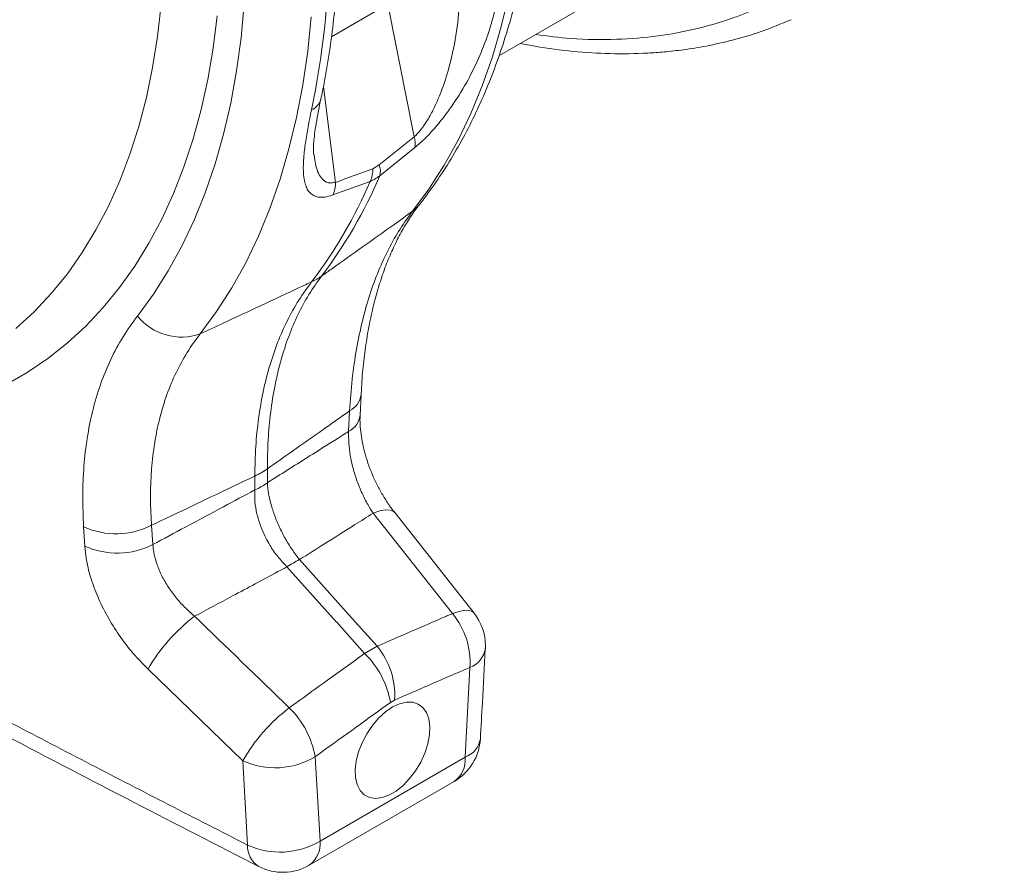
# Model space of a CAD drawing. Units: millimetres. Extents: x 13 to 203, y 13 to 269.
# Drawn here: x 84 to 93, y 229 to 237 of the extents above; entities that cross this region are included whole.
import ezdxf

# ---------------------------------------------------------------- set-up
doc = ezdxf.new("R2010")
doc.units = ezdxf.units.MM

msp = doc.modelspace()

# ---------------------------------------------------------------- linework, layer by layer
at = {"color": 7, "linetype": 'Continuous', "lineweight": 15}
for p, q in [((88.4601804, 236.82843511), (90.41530848, 237.95710653)), ((87.45730417, 237.29182666), (87.69595367, 236.09638367)), ((87.69595367, 236.09638367), (87.38101687, 235.84380245)), ((87.38651804, 235.74631032), (87.70185524, 235.99982847)), ((87.38101687, 235.84380245), (87.32232236, 235.80991884)), ((86.96297081, 235.57327957), (87.29847728, 235.69548548)), ((87.20872206, 233.59081697), (87.21778865, 233.77638043)), ((87.11463825, 233.62801102), (87.10566348, 233.44277288)), ((86.37262893, 232.98063356), (86.37262893, 233.10606619)), ((86.25989414, 233.04098578), (86.25989414, 232.91555315)), ((87.3263494, 232.70666216), (88.04129542, 231.8019171)), ((88.23569575, 231.80655037), (87.52044316, 232.71169896)), ((84.71704352, 232.58233563), (84.7279997, 232.40863808)), ((85.34066385, 232.42386028), (85.3294001, 232.59741497)), ((87.36216569, 231.50729987), (87.24943089, 231.44221946)), ((85.2972817, 231.30060539), (86.15126214, 230.47601907)), ((88.19881977, 231.31717705), (88.15438495, 230.5067775)), ((87.48231331, 231.00096936), (87.51989023, 231.02266206)), ((86.15126214, 230.47601907), (86.19463376, 229.7164439)), ((86.84781859, 229.7525128), (86.80338377, 230.511609)), ((88.15438495, 230.5067775), (86.84781859, 229.7525128)), ((86.7491769, 229.53449144), (88.05574326, 230.28875614))]:
    msp.add_line(p, q, dxfattribs=at)
at = {"color": 8, "linetype": 'Continuous', "lineweight": 15}
for p, q in [((86.94978185, 236.99884026), (87.45730417, 237.29182666)), ((86.9864175, 235.68677716), (86.87794506, 236.54881396))]:
    msp.add_line(p, q, dxfattribs=at)
at = {"color": 7, "linetype": 'Continuous', "lineweight": 15, "flags": 128}
for points in [[(88.54969178, 237.37597792), (88.48131955, 237.09241734), (88.40113919, 236.81931456), (88.30929569, 236.5571612), (88.20595362, 236.30642964), (88.09129964, 236.06757125), (87.96553997, 235.84101654), (87.82890189, 235.62717343), (87.68163077, 235.42642696)], [(86.16486404, 237.29851601), (86.13650473, 236.99064338), (86.09594541, 236.6915472), (86.04326185, 236.4017959), (85.97855489, 236.12193848), (85.90194698, 235.85250609), (85.8135836, 235.5940098), (85.71363235, 235.34694008), (85.60228288, 235.11176582), (85.47974594, 234.88893349), (85.34625483, 234.67886518), (85.20206293, 234.48195926)], [(85.7678046, 234.32159862), (85.91507572, 234.5223451), (86.0517138, 234.73618821), (86.17747347, 234.96274292), (86.29212745, 235.20160131), (86.39546951, 235.45233287), (86.48731302, 235.71448622), (86.56749338, 235.98758901), (86.6358656, 236.27114959), (86.69230676, 236.56465691), (86.73671549, 236.86758213), (86.76901101, 237.17938023)], [(87.36216569, 231.50729987), (87.10994891, 231.78871352), (86.66242916, 232.28803955)], [(86.54969437, 232.22295914), (86.99721412, 231.72363311), (86.99770483, 231.72308562), (87.24943089, 231.44221946)], [(87.50110277, 230.96022997), (87.5648268, 230.98999068), (87.6262468, 231.00462172), (87.68314505, 231.00359548), (87.73346437, 230.98694922), (87.77538443, 230.95528338), (87.80739195, 230.90974357), (87.8283289, 230.85197482), (87.83743864, 230.78406477), (87.83439202, 230.70846896), (87.81929944, 230.62791867), (87.79270879, 230.54532708), (87.75557541, 230.46367625), (87.70924599, 230.38591929), (87.65539436, 230.31486669), (87.59596529, 230.2530856), (87.53310829, 230.2028094), (87.46909525, 230.16585546), (87.40623824, 230.1435585), (87.34680918, 230.13672426), (87.29295755, 230.14560109), (87.24662813, 230.16986724), (87.20949676, 230.20864593), (87.1829041, 230.26053546), (87.16781152, 230.32366023), (87.1647649, 230.39573849), (87.17387665, 230.47416757), (87.1948136, 230.55610962), (87.22681911, 230.63860336), (87.26874118, 230.71867023), (87.31905849, 230.79341279), (87.37595674, 230.86013234), (87.43737874, 230.91641648), (87.50110277, 230.96022997)]]:
    msp.add_lwpolyline(points, dxfattribs=at)
at = {"color": 8, "linetype": 'Continuous', "lineweight": 15, "flags": 128}
for points in [[(84.10702308, 234.37038583), (84.2711113, 234.52109137), (84.42557097, 234.68555067), (84.57009502, 234.86343839), (84.70439646, 235.05440105), (84.82820935, 235.25805942), (84.94128734, 235.47400962), (85.04340664, 235.70182318), (85.13436456, 235.94104726), (85.21397995, 236.19120806), (85.28209528, 236.45180843), (85.33857507, 236.72233153), (85.38330743, 237.00224031), (85.41620354, 237.29097928)], [(85.92050815, 237.18768901), (85.88370893, 236.89671826), (85.83518637, 236.61465853), (85.77503328, 236.34204302), (85.70336257, 236.07938777), (85.6203107, 235.82718962), (85.52603422, 235.58592588), (85.42071175, 235.35605254), (85.30454249, 235.1380052), (85.17774621, 234.93219611), (85.04056273, 234.73901436), (84.89325197, 234.55882588), (84.73609189, 234.39197166), (84.56938104, 234.23876692), (84.3934335, 234.09950169), (84.20858294, 233.97443991), (84.01517908, 233.86381772)], [(87.74220081, 235.48469763), (87.73078804, 235.47101977), (87.68163077, 235.42642696)], [(87.5205134, 232.71183744), (87.51096865, 232.7211505), (87.4806766, 232.73408283), (87.43877611, 232.73595642), (87.38673228, 232.72671024), (87.3263494, 232.70666216)], [(88.2357971, 231.80670276), (88.22598893, 231.81624155), (88.19560858, 231.82913562), (88.15367347, 231.83102629), (88.10163515, 231.82184758), (88.04129542, 231.8019171)]]:
    msp.add_lwpolyline(points, dxfattribs=at)
at = {"color": 7, "linetype": 'Continuous', "lineweight": 15}
for centre, radius, start, end in [((79.40753028, 237.88110565), 7.52310238, 348.184121193, 359.430735031), ((87.53975379, 236.0383786), 0.1666223, 346.622705065, 20.372557189), ((87.10071336, 235.79639563), 0.22202124, 332.966797409, 3.492020086), ((87.22563465, 235.78613346), 0.16573878, 346.097137726, 20.362045663), ((83.48013902, 237.41447413), 4.24765435, 322.722694982, 336.875781517), ((83.39209827, 237.36364928), 4.24765435, 322.722694982, 336.875781517), ((86.76360968, 235.67363486), 0.22319508, 333.280025565, 3.37567397), ((86.57237197, 235.23845238), 0.49000776, 294.043255105, 305.951368363), ((85.59899965, 234.80419581), 0.51126818, 219.069981645, 289.279038249), ((85.98166934, 233.65311947), 0.67239623, 294.442575082, 305.552048385), ((85.98166934, 233.52768684), 0.67239623, 294.442575082, 305.552048385), ((85.00739536, 233.23257114), 0.71211685, 245.937645419, 296.883613525), ((85.01838098, 233.05823808), 0.71154863, 245.914615642, 296.931929726), ((87.29848535, 231.05605656), 1.38648822, 117.306696127, 122.687927341), ((87.51331157, 231.36237486), 0.6869966, 356.227761097, 39.777105123), ((87.86210163, 231.5115599), 0.47619048, 0, 38.287743015), ((86.68420835, 230.50331642), 1.59976099, 127.193241208, 150.107116902), ((86.83410079, 231.06745755), 0.6872509, 356.262771667, 39.792008114), ((87.86210163, 231.5115599), 0.47619048, 356.928721883, 0), ((86.68098949, 230.86012794), 0.81360688, 9.96854285, 45.679734718), ((87.54424753, 229.67409387), 1.60732458, 127.297642416, 150.071475238), ((86.00164521, 230.37007719), 0.81413511, 10.011343654, 45.697003204), ((87.81766732, 230.70116044), 0.47619048, 299.997311734, 356.79814273), ((86.44353475, 231.11292239), 0.70076324, 245.349783065, 300.897922521), ((86.48716879, 230.3512358), 0.69895458, 245.258043186, 301.063289688), ((86.51110121, 229.94689588), 0.47619048, 242.932037993, 299.997311734)]:
    msp.add_arc(centre, radius, start, end, dxfattribs=at)
at = {"color": 8, "linetype": 'Continuous', "lineweight": 15}
for centre, radius, start, end in [((86.71932094, 236.47078416), 0.1401304, 291.739399094, 345.372269915), ((87.02543064, 233.80019682), 0.19392253, 297.388188927, 352.808857106), ((87.0167085, 233.61483813), 0.19369935, 297.338239213, 352.677024615), ((88.12182611, 231.52192345), 0.2187444, 290.608468352, 350.560133067), ((88.07835887, 230.71093409), 0.21785288, 290.424877463, 350.296931055), ((87.92768178, 230.47802176), 0.22851962, 304.083185963, 7.228972845), ((86.41421751, 229.70712121), 0.21978157, 177.568899898, 236.967982987), ((86.61430549, 229.72683815), 0.23492032, 305.037718816, 6.274439992)]:
    msp.add_arc(centre, radius, start, end, dxfattribs=at)
for points, knots in [([(89.4254905, 250.50325842), (89.57651306, 250.32169283), (89.88107076, 249.95554095), (90.31514813, 249.36534717), (90.73262402, 248.74255767), (91.09372308, 248.14363824), (91.40279555, 247.57952294), (91.66479546, 247.05729845), (91.88076564, 246.58404977), (92.05654075, 246.16455893), (92.19208307, 245.81647053), (92.27975483, 245.57390093), (92.326751, 245.4383329), (92.34128743, 245.39596489), (92.35569332, 245.35356418), (92.36996435, 245.3111289), (92.38409772, 245.26866008), (92.43650919, 245.10957362), (92.51677376, 244.85189244), (92.61170207, 244.51457661), (92.68392078, 244.23195955), (92.73732477, 244.00370105), (92.77512165, 243.82928356), (92.79900037, 243.71224066), (92.81431841, 243.63419435), (92.82699908, 243.56807008), (92.84271861, 243.48335485), (92.86556848, 243.35420926), (92.89491698, 243.17458617), (92.92887637, 242.93863814), (92.96189213, 242.66278398), (92.99008235, 242.35309157), (93.00849103, 242.036874), (93.01584595, 241.73248181), (93.01354275, 241.45697217), (93.00360986, 241.20654526), (92.98784222, 240.98036378), (92.96582504, 240.75628111), (92.93781689, 240.54041723), (92.90486027, 240.33844005), (92.87333834, 240.17471073), (92.84193875, 240.0300339), (92.80631632, 239.88242322), (92.75998149, 239.71174076), (92.69945909, 239.51595762), (92.62192338, 239.29793502), (92.52419105, 239.06113574), (92.40275082, 238.80969114), (92.25383073, 238.54846468), (92.10283602, 238.32632146), (91.95881172, 238.14295364), (91.85965137, 238.02991083), (91.78177101, 237.94780165), (91.72693484, 237.892522), (91.66419379, 237.83233867), (91.59173969, 237.76669513), (91.50902056, 237.69645417), (91.38756886, 237.6005948), (91.21705333, 237.48100947), (91.05550283, 237.38626379), (90.94156724, 237.32725893), (90.88925704, 237.30138432), (90.83521683, 237.27591416), (90.77942105, 237.25092107), (90.72183432, 237.22647357), (90.66243378, 237.20264709), (90.60118416, 237.17951615), (90.46066494, 237.12973187), (90.22889375, 237.06287922), (89.88955564, 236.9999417), (89.51417931, 236.96999553), (89.1460996, 236.97229819), (88.89759515, 237.00544457), (88.79135102, 237.01961577)], [0, 0, 0, 0, 0.0339763709, 0.0685180098, 0.1036271618, 0.1393062223, 0.1663231871, 0.1936604275, 0.2213191573, 0.2397523331, 0.258326414, 0.2747886868, 0.2769527065, 0.2791186071, 0.2812863835, 0.2834560596, 0.2856275871, 0.2878010195, 0.307863681, 0.3251814683, 0.3397523449, 0.3515745893, 0.3606468097, 0.3669679119, 0.3699028477, 0.3728956912, 0.3773609842, 0.3832430962, 0.3932904229, 0.4058582744, 0.420948076, 0.4378085966, 0.456481765, 0.4734741845, 0.4893006004, 0.5039601048, 0.5174518583, 0.5297750821, 0.5448098664, 0.5576325549, 0.5682416774, 0.5766360178, 0.5862461097, 0.5979424015, 0.611726011, 0.6275982694, 0.6455606436, 0.6656148366, 0.6877626814, 0.7120062597, 0.7265003507, 0.7416529998, 0.7472057301, 0.7532092048, 0.7601049256, 0.7678932012, 0.7765742587, 0.7861484305, 0.8051680659, 0.8269567277, 0.83156272, 0.8362757049, 0.8410956617, 0.846022627, 0.8510566268, 0.8561977269, 0.8614458539, 0.8668010894, 0.8919626076, 0.9187937027, 0.9472949397, 0.9774667893, 1, 1, 1, 1]), ([(86.9864175, 235.68677716), (86.96767552, 235.68339202), (86.94416192, 235.67914505), (86.90187528, 235.68770047), (86.86417638, 235.71396538), (86.83106012, 235.76891252), (86.80588822, 235.84064516), (86.79896033, 235.90138034), (86.79493534, 235.93666654)], [0, 0, 0, 0, 0.1278329321, 0.1603785672, 0.3618270812, 0.5499247815, 0.7385132082, 1, 1, 1, 1]), ([(86.19463376, 229.7164439), (85.9581456, 229.8371808), (85.24867723, 230.1993935), (84.07416652, 230.80819484), (82.72831047, 231.51808176), (81.86333741, 231.99166761), (81.45672413, 232.21429455)], [0, 0, 0, 0, 0.1476092036, 0.442830046, 0.7380812023, 1, 1, 1, 1])]:
    msp.add_open_spline(points, degree=3, knots=knots, dxfattribs=at)
at = {"color": 7, "linetype": 'Continuous', "lineweight": 15}
for points, knots in [([(87.74216117, 235.48464752), (87.76946944, 235.52013145), (87.84603031, 235.61961342), (87.96409121, 235.79193061), (88.09337093, 236.00465971), (88.21262562, 236.22852459), (88.32185137, 236.46310542), (88.42077343, 236.70808503), (88.50919206, 236.96303603), (88.58692672, 237.22751981), (88.65382093, 237.50105457), (88.7097633, 237.78315199), (88.75465565, 238.07329421), (88.78845683, 238.3709677), (88.81112134, 238.67564271), (88.82266227, 238.98679804), (88.82308757, 239.30389851), (88.81244662, 239.62641552), (88.79079907, 239.95382313), (88.75821859, 240.28560035), (88.71479917, 240.62123043), (88.66064854, 240.96019587), (88.59587847, 241.30197364), (88.52063404, 241.64604996), (88.43504446, 241.99189691), (88.3392814, 242.33899765), (88.23350359, 242.68682519), (88.11790201, 243.03485904), (87.99266354, 243.38257192), (87.85800026, 243.72944262), (87.71412747, 244.07494741), (87.56127376, 244.41856365), (87.39968391, 244.75977427), (87.22961088, 245.09806279), (87.0513157, 245.43291497), (86.86507378, 245.76382319), (86.67116998, 246.09028263), (86.46989888, 246.41179356), (86.26157205, 246.72786902), (86.04648966, 247.03800956), (85.82500171, 247.34178464), (85.59733908, 247.63856358), (85.38850032, 247.89830334), (85.2542816, 248.05682357), (85.19958655, 248.12142166)], [0, 0, 0, 0, 0.013102288, 0.0367332938, 0.0604388927, 0.084256321, 0.1081816834, 0.1322073885, 0.1563230473, 0.1805164367, 0.204774639, 0.229084786, 0.2534347409, 0.2778136035, 0.3022118453, 0.3266214734, 0.3510359482, 0.3754486558, 0.3998559975, 0.4242553655, 0.4486449584, 0.4730236647, 0.4973908692, 0.5217464297, 0.546090521, 0.570423552, 0.5947461889, 0.619059147, 0.6433633242, 0.6676597122, 0.6919492812, 0.716233137, 0.7405123782, 0.7647880506, 0.7890613665, 0.8133333998, 0.8376053244, 0.8618780204, 0.8861525788, 0.9104300381, 0.9347115825, 0.9589983811, 0.9832915588, 1, 1, 1, 1]), ([(86.85489876, 236.43534802), (86.86502793, 236.48408226), (86.89429122, 236.6248761), (86.93440872, 236.86400646), (86.97174791, 237.15490248), (86.99794943, 237.45331145), (87.0111415, 237.7064289), (87.01427829, 237.86065649), (87.01531017, 237.91139127)], [0, 0, 0, 0, 0.1054074912, 0.3045235664, 0.5037070222, 0.7029738286, 0.9022901395, 1, 1, 1, 1]), ([(88.10736662, 237.32165833), (88.09809513, 237.21880179), (88.07956871, 237.01327242), (88.01759178, 236.73176033), (87.94686367, 236.51806514), (87.88684879, 236.37834326), (87.83267663, 236.27307623), (87.77317148, 236.1801667), (87.72340697, 236.12162016), (87.7008902, 236.10092158), (87.69595367, 236.09638367)], [0, 0, 0, 0, 0.2618950611, 0.5233223341, 0.6901033912, 0.769223768, 0.8481389952, 0.9326567716, 0.985235813, 1, 1, 1, 1]), ([(87.70185524, 235.99982847), (87.73603523, 236.02962518), (87.80963634, 236.09378762), (87.91415742, 236.21214582), (88.00620665, 236.3312044), (88.10939574, 236.48228341), (88.21585674, 236.66827614), (88.31429949, 236.88536504), (88.38924626, 237.09699497), (88.42205273, 237.23441728), (88.43844618, 237.30308743)], [0, 0, 0, 0, 0.0834155366, 0.1796219439, 0.2617281586, 0.3440251059, 0.5077569437, 0.671453861, 0.8358249618, 1, 1, 1, 1]), ([(88.65148244, 236.93887115), (88.69638501, 236.92979881), (88.85829285, 236.89708612), (89.12963517, 236.86399347), (89.46960735, 236.84222404), (89.74012964, 236.8463042), (89.95853526, 236.86207081), (90.13474898, 236.88188266), (90.34090747, 236.9154413), (90.57521662, 236.96856415), (90.83152286, 237.04422868), (91.00358556, 237.11524067), (91.0926841, 237.15201253)], [0, 0, 0, 0, 0.0506409552, 0.1825990561, 0.3125129006, 0.449836254, 0.5090197315, 0.5811680627, 0.6668494032, 0.7660781903, 0.878869211, 1, 1, 1, 1]), ([(86.79116972, 235.93610209), (86.79080779, 235.93815993), (86.78901973, 235.9483264), (86.78751159, 235.98131031), (86.78908163, 236.03468859), (86.79584489, 236.10537768), (86.80844364, 236.1932776), (86.82774657, 236.30353444), (86.84329611, 236.38566284), (86.85387342, 236.43409452), (86.85423395, 236.4357453)], [0, 0, 0, 0, 0.0305010768, 0.1506860796, 0.2811578081, 0.426185298, 0.5891885579, 0.7731688753, 0.9922685262, 1, 1, 1, 1]), ([(86.7712231, 236.34061998), (86.74877499, 236.23625739), (86.72965587, 236.13712105), (86.70946788, 235.99799689), (86.70417292, 235.95322919), (86.69751477, 235.86745329), (86.69613384, 235.82638246), (86.69907644, 235.74914409), (86.70335432, 235.71341647), (86.71602229, 235.66542176), (86.72132468, 235.65032787), (86.73442892, 235.62276746), (86.74223051, 235.61025467), (86.76098462, 235.58824226), (86.77192654, 235.57873402), (86.79149917, 235.56733821), (86.79855094, 235.56403236), (86.81363189, 235.55861532), (86.8216853, 235.55648789), (86.83895671, 235.55352384), (86.84817397, 235.55268646), (86.86796024, 235.55248221), (86.87854501, 235.55312897), (86.91175554, 235.55746515), (86.93605443, 235.56350389), (86.96297106, 235.57327972)], [0, 0, 0, 0, 0.25, 0.25, 0.375, 0.375, 0.5, 0.5, 0.625, 0.625, 0.6875, 0.6875, 0.75, 0.75, 0.8125, 0.8125, 0.84375, 0.84375, 0.875, 0.875, 0.90625, 0.90625, 0.9375, 0.9375, 1, 1, 1, 1]), ([(87.21902947, 233.77572784), (87.21978558, 233.79730467), (87.22308684, 233.89151152), (87.23793047, 234.05084236), (87.2634715, 234.25241057), (87.29797063, 234.44404098), (87.34024179, 234.62579393), (87.3900634, 234.79671897), (87.44672826, 234.95608277), (87.50973681, 235.1034954), (87.57865534, 235.23964402), (87.65386325, 235.36311393), (87.70873757, 235.44423359), (87.73949935, 235.48044768), (87.74205631, 235.48345783)], [0, 0, 0, 0, 0.02876962996, 0.125611397, 0.2222028382, 0.31856396959, 0.41474545576, 0.5108348373, 0.60654098638, 0.70164560181, 0.79727291094, 0.89367116247, 0.99116182391, 1, 1, 1, 1]), ([(87.68163074, 235.426427), (87.62486887, 235.38601938), (87.5681042, 235.34561297), (87.51133677, 235.30520775), (87.41794246, 235.23873269), (87.32454068, 235.17226088), (87.23113157, 235.10579227), (87.13772037, 235.03932218), (87.04430184, 234.9728553), (86.95087615, 234.90639162), (86.92060294, 234.88485505), (86.8903286, 234.86331835), (86.86005475, 234.84178353)], [0.008401097113, 0.008401097113, 0.008401097113, 0.008401097113, 0.014049839049, 0.014049839049, 0.014049839049, 0.023343202963, 0.023343202963, 0.023343202963, 0.032636775323, 0.032636775323, 0.032636775323, 0.035648219499, 0.035648219499, 0.035648219499, 0.035648219499]), ([(87.68163077, 235.42642696), (87.64327952, 235.37427744), (87.5665772, 235.26997863), (87.46480005, 235.08988231), (87.37359856, 234.89270619), (87.29389234, 234.67528088), (87.22696998, 234.43982904), (87.17374325, 234.18503497), (87.13429086, 233.91522119), (87.12118912, 233.72374784), (87.11463825, 233.62801102)], [0, 0, 0, 0, 0.1206331912, 0.2412658629, 0.3642766998, 0.4872877706, 0.6140853595, 0.7408833146, 0.8704414597, 1, 1, 1, 1]), ([(86.37262893, 233.10606619), (86.37397285, 233.19347282), (86.3766607, 233.3682862), (86.40045825, 233.61916746), (86.4390571, 233.86037509), (86.49353149, 234.08794706), (86.56258057, 234.29985305), (86.64631717, 234.4963737), (86.74403627, 234.67940805), (86.82138187, 234.78765827), (86.86005473, 234.84178345)], [0, 0, 0, 0, 0.1240135434, 0.2480272476, 0.3744597071, 0.5008925826, 0.6244841687, 0.7480761169, 0.874037876, 1, 1, 1, 1]), ([(86.77201415, 234.79095878), (86.73502291, 234.77366228), (86.69803208, 234.75636762), (86.66104032, 234.73907295), (86.54688061, 234.68570013), (86.43271502, 234.63233125), (86.31854345, 234.57896636), (86.20437443, 234.52560267), (86.09019943, 234.47224296), (85.97601831, 234.41888726), (85.90661596, 234.38645624), (85.83721136, 234.3540267), (85.76780447, 234.32159866)], [0.001313853415, 0.001313853415, 0.001313853415, 0.001313853415, 0.004325297605, 0.004325297605, 0.004325297605, 0.013618870008, 0.013618870008, 0.013618870008, 0.022912233964, 0.022912233964, 0.022912233964, 0.028560989755, 0.028560989755, 0.028560989755, 0.028560989755]), ([(86.77201397, 234.79095861), (86.73245415, 234.73696502), (86.65333462, 234.62897803), (86.55155485, 234.44513063), (86.46300131, 234.24556428), (86.38999433, 234.0305215), (86.3328455, 233.80291462), (86.29167088, 233.56225152), (86.26533225, 233.30898211), (86.26170684, 233.13031787), (86.25989414, 233.04098578)], [0, 0, 0, 0, 0.1235939467, 0.2471874821, 0.3731474841, 0.4991074123, 0.6231222779, 0.7471367791, 0.8735684471, 1, 1, 1, 1]), ([(85.20206293, 234.48195926), (85.15752136, 234.42118949), (85.06843847, 234.2996503), (84.9578937, 234.0927431), (84.86539738, 233.8681367), (84.79514263, 233.63056613), (84.74598927, 233.38451368), (84.71664738, 233.13034533), (84.70476631, 232.86364059), (84.71295112, 232.67610401), (84.71704352, 232.58233563)], [0, 0, 0, 0, 0.1269358762, 0.2538710574, 0.3835203915, 0.5131693171, 0.6337090784, 0.7542489531, 0.8771243654, 1, 1, 1, 1]), ([(85.32940027, 232.59741491), (85.31720597, 232.77281523), (85.31730793, 232.94087336), (85.33570546, 233.18235293), (85.34489007, 233.26107161), (85.36332071, 233.37648002), (85.37024057, 233.41450415), (85.38565406, 233.48965541), (85.39416184, 233.52683679), (85.44053014, 233.7098104), (85.48955749, 233.84597831), (85.61097727, 234.09865178), (85.68337109, 234.21515725), (85.76780447, 234.32159866)], [0, 0, 0, 0, 0.25, 0.25, 0.375, 0.375, 0.4375, 0.4375, 0.5, 0.5, 0.75, 0.75, 1, 1, 1, 1]), ([(86.37262902, 233.10606643), (86.44778971, 233.15891549), (86.52293937, 233.21176291), (86.59807783, 233.26460866), (86.68988973, 233.32918104), (86.78168489, 233.39375092), (86.87346298, 233.45831826), (86.89199342, 233.47135472), (86.91052317, 233.48439108), (86.92905221, 233.49742733), (86.99092209, 233.54095636), (87.05278417, 233.58448422), (87.11463836, 233.62801092)], [0.001684679035, 0.001684679035, 0.001684679035, 0.001684679035, 0.009276642553, 0.009276642553, 0.009276642553, 0.018553285115, 0.018553285115, 0.018553285115, 0.020426284501, 0.020426284501, 0.020426284501, 0.026680369729, 0.026680369729, 0.026680369729, 0.026680369729]), ([(87.52093939, 232.71270978), (87.51248163, 232.72306092), (87.48426734, 232.75759134), (87.43849478, 232.82570929), (87.3855402, 232.91499584), (87.33775475, 233.01013467), (87.29638946, 233.10847086), (87.2624127, 233.20816041), (87.23640297, 233.30592652), (87.21872288, 233.39950792), (87.20943563, 233.48630731), (87.20676645, 233.55102433), (87.20894628, 233.58182333), (87.20952184, 233.58995554)], [0, 0, 0, 0, 0.0439560852, 0.1466334515, 0.2504619892, 0.3543563267, 0.4581092628, 0.561746254, 0.6654028475, 0.7651579301, 0.8648344922, 0.9643107282, 1, 1, 1, 1]), ([(87.10566348, 233.44277288), (87.09720221, 233.43743673), (86.99721241, 233.37437763), (86.77457457, 233.23399196), (86.5386584, 233.08527303), (86.39428272, 232.99428078), (86.37262893, 232.98063356)], [0, 0, 0, 0, 0.03464499387, 0.40941215269, 0.91142229555, 1, 1, 1, 1]), ([(87.10566348, 233.44277288), (87.10529464, 233.4083439), (87.10455694, 233.33948397), (87.11841077, 233.22726708), (87.14320985, 233.1125935), (87.17891901, 232.99743702), (87.22471796, 232.88577428), (87.27454607, 232.78757465), (87.31061475, 232.73123836), (87.3263494, 232.70666216)], [0, 0, 0, 0, 0.1463098904, 0.2926282342, 0.4395928131, 0.5865783586, 0.7356067232, 0.8846607891, 1, 1, 1, 1]), ([(85.32940027, 232.59741491), (85.40702979, 232.63441044), (85.48465313, 232.6714058), (85.56227038, 232.70840097), (85.67741035, 232.76328084), (85.79253691, 232.8181603), (85.90765031, 232.87303937), (86.02277091, 232.92792187), (86.13787835, 232.98280397), (86.25297288, 233.03768567), (86.25527998, 233.03878579), (86.25758707, 233.03988591), (86.25989416, 233.04098602)], [0.008420614589, 0.008420614589, 0.008420614589, 0.008420614589, 0.014674699671, 0.014674699671, 0.014674699671, 0.023952215058, 0.023952215058, 0.023952215058, 0.033230311152, 0.033230311152, 0.033230311152, 0.033416292864, 0.033416292864, 0.033416292864, 0.033416292864]), ([(86.66242916, 232.28803955), (86.66033454, 232.29066031), (86.63435802, 232.32316164), (86.58627039, 232.39001684), (86.53202869, 232.48008885), (86.48419675, 232.57311155), (86.44319158, 232.66787721), (86.40685636, 232.776733), (86.3817607, 232.88308486), (86.37567298, 232.94811597), (86.37262893, 232.98063356)], [0, 0, 0, 0, 0.0131770564, 0.1634157363, 0.3136354071, 0.4039886286, 0.5521073057, 0.7002280008, 0.8501046333, 1, 1, 1, 1]), ([(86.25989414, 232.91555315), (86.16598815, 232.86531338), (85.95727632, 232.75365239), (85.65086849, 232.58975407), (85.43833613, 232.47609427), (85.34066385, 232.42386028)], [0, 0, 0, 0, 0.3065437085, 0.6813122339, 1, 1, 1, 1]), ([(86.25989414, 232.91555315), (86.25985877, 232.91499686), (86.25768964, 232.88087749), (86.25883993, 232.81035528), (86.27623684, 232.70117971), (86.30952048, 232.59066104), (86.35091182, 232.49615225), (86.40278707, 232.40350763), (86.46463391, 232.31320676), (86.52133959, 232.25304306), (86.54969437, 232.22295914)], [0, 0, 0, 0, 0.0024641871, 0.1511385697, 0.2997952142, 0.4479226308, 0.5960480405, 0.6864052882, 0.8431919029, 1, 1, 1, 1]), ([(86.66242911, 232.28803953), (86.73736676, 232.33527589), (86.81229313, 232.38250985), (86.887208, 232.42974137), (86.97879561, 232.48748452), (87.07036604, 232.54522402), (87.16191896, 232.60295979), (87.21673544, 232.63752855), (87.27154564, 232.67209598), (87.32634948, 232.70666205)], [0.001688732301, 0.001688732301, 0.001688732301, 0.001688732301, 0.009276642558, 0.009276642558, 0.009276642558, 0.018553285125, 0.018553285125, 0.018553285125, 0.024107590166, 0.024107590166, 0.024107590166, 0.024107590166]), ([(85.71714459, 231.777688), (85.68638329, 231.80445126), (85.62486576, 231.85797335), (85.54275202, 231.95096787), (85.47160094, 232.05033497), (85.41384535, 232.15359577), (85.37184449, 232.25758653), (85.34790695, 232.34847582), (85.34273372, 232.40231757), (85.34066385, 232.42386028)], [0, 0, 0, 0, 0.1517917274, 0.3035584076, 0.4542130341, 0.6048414214, 0.7530182988, 0.9011797852, 1, 1, 1, 1]), ([(84.7279997, 232.40863808), (84.73137687, 232.37270665), (84.73980452, 232.28304084), (84.77658187, 232.13010653), (84.8403874, 231.95374883), (84.9277123, 231.77686411), (85.03489169, 231.605288), (85.15845694, 231.44299934), (85.25100562, 231.34807123), (85.2972817, 231.30060539)], [0, 0, 0, 0, 0.0996986667, 0.2487950285, 0.3978950374, 0.5484383835, 0.6989915757, 0.8494901454, 1, 1, 1, 1]), ([(85.71714441, 231.77768777), (85.83097803, 231.83855529), (85.94479901, 231.89942187), (86.05860758, 231.96028749), (86.19518645, 232.03333083), (86.33174746, 232.10637282), (86.46829101, 232.17941347), (86.49542612, 232.19392874), (86.52256055, 232.20844396), (86.54969429, 232.22295913)], [0.009359818501, 0.009359818501, 0.009359818501, 0.009359818501, 0.018553285139, 0.018553285139, 0.018553285139, 0.029586138002, 0.029586138002, 0.029586138002, 0.031778682139, 0.031778682139, 0.031778682139, 0.031778682139]), ([(81.40009169, 232.11330424), (81.58827865, 232.00910908), (82.10221304, 231.72455442), (82.97592585, 231.25356921), (84.04464068, 230.6863177), (85.15858774, 230.10509696), (85.92004746, 229.71505089), (86.29475912, 229.52311058)], [0, 0, 0, 0, 0.117760999, 0.3216026676, 0.5399689286, 0.7736203231, 1, 1, 1, 1]), ([(88.04129589, 231.80191734), (88.03268906, 231.79818711), (88.02408221, 231.79445674), (88.01547535, 231.79072622), (88.00448587, 231.78596299), (87.99349636, 231.78119953), (87.98250684, 231.77643584), (87.87912035, 231.73162031), (87.77573175, 231.68678418), (87.67234109, 231.64192787), (87.56895127, 231.59707192), (87.46555938, 231.55219578), (87.36216548, 231.50729987)], [0.009227227955, 0.009227227955, 0.009227227955, 0.009227227955, 0.010000000158, 0.010000000158, 0.010000000158, 0.010986697563, 0.010986697563, 0.010986697563, 0.020269277191, 0.020269277191, 0.020269277191, 0.029551781733, 0.029551781733, 0.029551781733, 0.029551781733]), ([(88.29250218, 230.67427289), (88.29876976, 230.78225054), (88.31449522, 231.05316806), (88.32877568, 231.32340096), (88.33736449, 231.48592907)], [0, 0, 0, 0, 0.3985628143, 1, 1, 1, 1]), ([(87.24943071, 231.44221942), (87.13804201, 231.36198066), (87.02665561, 231.28172162), (86.91527157, 231.20144187), (86.81986974, 231.13268125), (86.72446964, 231.06390543), (86.6290713, 230.99511414), (86.60947428, 230.98098282), (86.58987734, 230.96685084), (86.57028046, 230.95271821)], [0.000000028819, 0.000000028819, 0.000000028819, 0.000000028819, 0.010000000143, 0.010000000143, 0.010000000143, 0.018565101178, 0.018565101178, 0.018565101178, 0.020324570793, 0.020324570793, 0.020324570793, 0.020324570793]), ([(87.51989023, 231.02266206), (87.62325322, 231.0675315), (87.82997864, 231.15727012), (88.05628451, 231.25540249), (88.17922953, 231.30868668), (88.19881977, 231.31717705)], [0, 0, 0, 0, 0.4567175454, 0.9134326147, 1, 1, 1, 1]), ([(86.80338377, 230.511609), (86.82297467, 230.5257374), (86.94592042, 230.61440239), (87.17222623, 230.77755774), (87.37895098, 230.92649885), (87.48231331, 231.00096936)], [0, 0, 0, 0, 0.0865702963, 0.5432853658, 1, 1, 1, 1])]:
    msp.add_open_spline(points, degree=3, knots=knots, dxfattribs=at)
for points in [[(87.32232255, 235.80991899), (87.21035772, 235.76876085), (87.0983893, 235.72771197), (86.98641735, 235.68677708)], [(87.29847745, 235.69548579), (87.32922209, 235.707674), (87.35856896, 235.72461559), (87.38651804, 235.74631055)], [(86.57028046, 230.95271821), (86.28571796, 231.2275669), (86.00132177, 231.50254327), (85.71714441, 231.77768777)]]:
    msp.add_open_spline(points, degree=3, dxfattribs=at)

doc.saveas('drawing.dxf')
